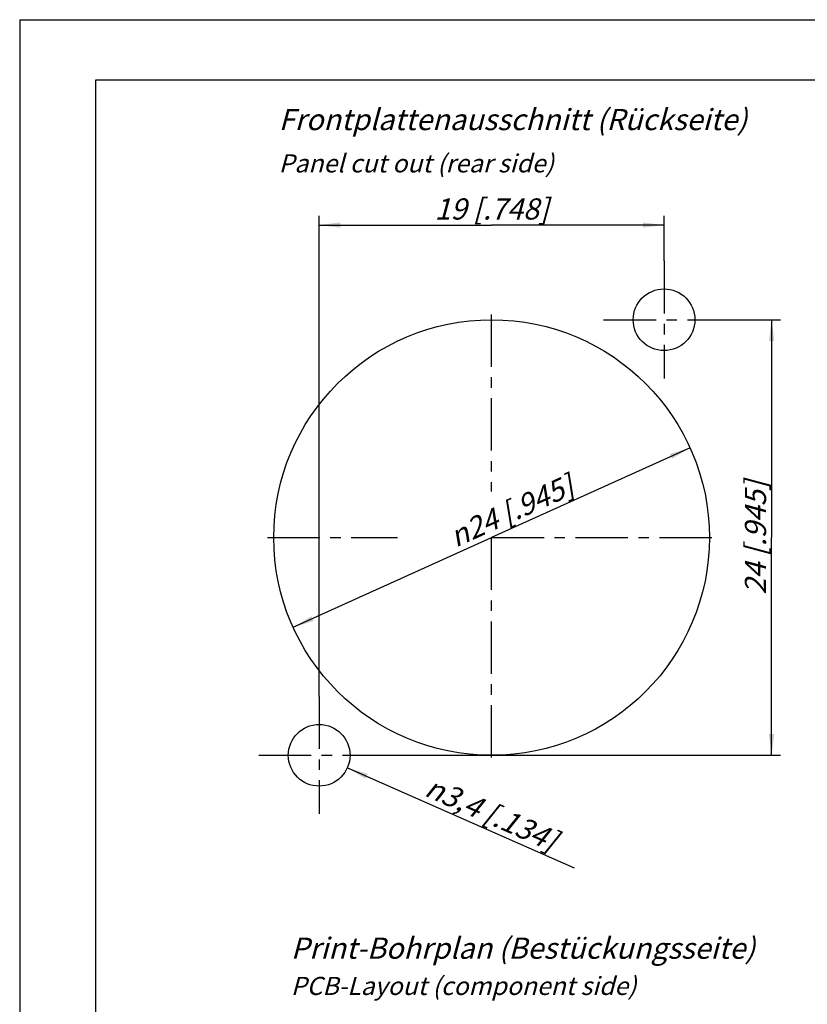
# Model space of a CAD drawing. Units: millimetres. Extents: x 0 to 420, y 0 to 297.
# Drawn here: x 0 to 130, y 134 to 297 of the extents above; entities that cross this region are included whole.
import ezdxf

# ---------------------------------------------------------------- set-up
doc = ezdxf.new("R2010")
doc.units = ezdxf.units.MM
doc.header["$LTSCALE"] = 23.1
doc.linetypes.add('CENTER', pattern=[0.6, 0.375, -0.075, 0.075, -0.075])
doc.layers.get('0').update_dxf_attribs({"linetype": 'CONTINUOUS'})
doc.layers.add('DEFAULT_1', color=7, linetype='CENTER')
doc.layers.add('ZEICHNUNGSBEMASSUNGEN', color=7, linetype='CONTINUOUS')
doc.styles.get("Standard").update_dxf_attribs({"font": 'txt', "width": 0.7})
doc.styles.add('TEXTSTYLE_2', font='gdt', dxfattribs={"width": 0.7})
doc.styles.add('TEXTSTYLE_4', font='txt')
doc.dimstyles.new('DIMSTYLE_4', dxfattribs={"dimtxt": 3.5, "dimasz": 3.5, "dimexe": 1.5, "dimexo": 0, "dimgap": 0.875, "dimtad": 1, "dimdec": 1, "dimdsep": 46, "dimtxsty": 'STANDARD', "dimblk": '_FILLED', "dimblk1": '_FILLED', "dimblk2": '_FILLED', "dimcen": 0.09, "dimclrt": 5, "dimadec": 0, "dimazin": 0, "dimtp": 0.2, "dimtm": 0.2, "dimtfac": 1, "dimtdec": 1, "dimtofl": 0, "dimtmove": 0, "dimatfit": 3, "dimldrblk": '_FILLED', "dimfxl": 1, "dimtolj": 1, "dimarcsym": 0})
doc.dimstyles.new('DIMSTYLE_5', dxfattribs={"dimtxt": 3.5, "dimasz": 3.5, "dimexe": 1.5, "dimexo": 0, "dimtad": 1, "dimdec": 1, "dimdsep": 46, "dimtxsty": 'STANDARD', "dimblk": '_FILLED', "dimblk1": '_FILLED', "dimblk2": '_FILLED', "dimcen": 0.09, "dimclrt": 5, "dimadec": 0, "dimazin": 0, "dimtp": 0.2, "dimtm": 0.2, "dimtfac": 1, "dimtdec": 1, "dimtmove": 0, "dimatfit": 2, "dimldrblk": '_FILLED', "dimfxl": 1, "dimtolj": 1, "dimarcsym": 0})
doc.dimstyles.new('DIMSTYLE_6', dxfattribs={"dimtxt": 3.5, "dimasz": 3.5, "dimexe": 1.5, "dimexo": 0, "dimtad": 1, "dimdec": 1, "dimdsep": 46, "dimtxsty": 'STANDARD', "dimblk": '_FILLED', "dimblk1": '_FILLED', "dimblk2": '_FILLED', "dimcen": 0.09, "dimclrt": 5, "dimadec": 0, "dimazin": 0, "dimtp": 0.1, "dimtm": 0.1, "dimtfac": 1, "dimtdec": 1, "dimtofl": 0, "dimtmove": 0, "dimatfit": 2, "dimldrblk": '_FILLED', "dimfxl": 1, "dimtolj": 1, "dimarcsym": 0})

# ---------------------------------------------------------------- blocks, each defined once
blk = doc.blocks.new('_FILLED')
at = {"color": 0, "linetype": 'BYBLOCK'}
blk.add_solid([(0, 0), (-1, 0.125), (-1, -0.125)], dxfattribs=at)
blk = doc.blocks.new('*D7')
at = {"layer": 'ZEICHNUNGSBEMASSUNGEN', "color": 2, "linetype": 'CONTINUOUS'}
for p, q in [((49.49, 185.11), (49.49, 264.55)), ((106.49, 257.11), (106.49, 264.55)), ((49.49, 263.05), (77.99, 263.05)), ((106.49, 263.05), (77.99, 263.05))]:
    blk.add_line(p, q, dxfattribs=at)
at = {"layer": 'ZEICHNUNGSBEMASSUNGEN', "color": 2, "linetype": 'CONTINUOUS', "xscale": 3.5, "yscale": 3.5, "zscale": 3.5, "rotation": 180}
blk.add_blockref('_FILLED', (49.49, 263.05), dxfattribs=at)
at = {"layer": 'ZEICHNUNGSBEMASSUNGEN', "color": 2, "linetype": 'CONTINUOUS', "xscale": 3.5, "yscale": 3.5, "zscale": 3.5}
blk.add_blockref('_FILLED', (106.49, 263.05), dxfattribs=at)
at = {"layer": 'ZEICHNUNGSBEMASSUNGEN', "color": 5, "linetype": 'CONTINUOUS', "insert": (77.99, 267.46), "char_height": 3.5, "width": 32.25, "attachment_point": 2, "line_spacing_factor": 0.9}
blk.add_mtext('\\Q15.0;19{\\Ftxt.shx;\\W1.000000;\\H3.500000; }[.748]', dxfattribs=at)
blk = doc.blocks.new('*D8')
at = {"layer": 'ZEICHNUNGSBEMASSUNGEN', "color": 2, "linetype": 'CONTINUOUS'}
for p, q in [((116.47, 247.39), (125.76, 247.39)), ((124.26, 247.39), (124.26, 211.39)), ((124.26, 175.39), (124.26, 211.39)), ((59.47, 175.39), (125.76, 175.39))]:
    blk.add_line(p, q, dxfattribs=at)
at = {"layer": 'ZEICHNUNGSBEMASSUNGEN', "color": 2, "linetype": 'CONTINUOUS', "xscale": 3.5, "yscale": 3.5, "zscale": 3.5}
for p, rotation in [((124.26, 247.39), 90), ((124.26, 175.39), 270)]:
    blk.add_blockref('_FILLED', p, dxfattribs=dict(at, rotation=rotation))
at = {"layer": 'ZEICHNUNGSBEMASSUNGEN', "color": 5, "linetype": 'CONTINUOUS', "insert": (119.85, 211.39), "char_height": 3.5, "width": 33, "attachment_point": 2, "rotation": 90, "line_spacing_factor": 0.9}
blk.add_mtext('\\Q15.0;24{\\Ftxt.shx;\\W1.000000;\\H3.500000; }[.945]', dxfattribs=at)
blk = doc.blocks.new('*D9')
at = {"layer": 'ZEICHNUNGSBEMASSUNGEN', "color": 2, "linetype": 'CONTINUOUS'}
for p in [(110.79, 226.24), (45.2, 196.55)]:
    blk.add_line(p, (77.99, 211.39), dxfattribs=at)
at = {"layer": 'ZEICHNUNGSBEMASSUNGEN', "color": 2, "linetype": 'CONTINUOUS', "xscale": 3.5, "yscale": 3.5, "zscale": 3.5}
for p, rotation in [((110.79, 226.24), 24.3527824223), ((45.2, 196.55), 204.3527824223)]:
    blk.add_blockref('_FILLED', p, dxfattribs=dict(at, rotation=rotation))
at = {"layer": 'ZEICHNUNGSBEMASSUNGEN', "color": 5, "linetype": 'CONTINUOUS', "insert": (80.55, 217.39), "char_height": 3.5, "width": 40, "attachment_point": 2, "rotation": 24.3528, "line_spacing_factor": 0.9, "style": 'TEXTSTYLE_2'}
blk.add_mtext('\\Q15.0;{\\Fgdt;n}\\Ftxt;24{\\Ftxt.shx;\\W1.000000;\\H3.500000; }[.945]', dxfattribs=at)
blk = doc.blocks.new('*D10')
at = {"layer": 'ZEICHNUNGSBEMASSUNGEN', "color": 2, "linetype": 'CONTINUOUS'}
blk.add_line((54.16, 173.33), (91.63, 156.79), dxfattribs=at)
at = {"layer": 'ZEICHNUNGSBEMASSUNGEN', "color": 2, "linetype": 'CONTINUOUS', "xscale": 3.5, "yscale": 3.5, "zscale": 3.5, "rotation": 156.1785043383}
blk.add_blockref('_FILLED', (54.16, 173.33), dxfattribs=at)
at = {"layer": 'ZEICHNUNGSBEMASSUNGEN', "color": 5, "linetype": 'CONTINUOUS', "insert": (68.1, 172), "char_height": 3.5, "width": 41.5, "attachment_point": 1, "rotation": 336.1785, "line_spacing_factor": 0.9, "style": 'TEXTSTYLE_2'}
blk.add_mtext('\\Q15.0;{\\Fgdt;n}\\Ftxt;3,4{\\Ftxt.shx;\\W1.000000;\\H3.500000; }[.134]', dxfattribs=at)

msp = doc.modelspace()

# ---------------------------------------------------------------- linework, layer by layer
at = {"color": 7, "linetype": 'CONTINUOUS'}
for p, q in [((0, 297), (0, 0)), ((0, 297), (420, 297)), ((12.5, 287), (12.5, 10)), ((410, 287), (12.5, 287))]:
    msp.add_line(p, q, dxfattribs=at)
for centre, radius in [((106.49, 247.39), 5.1), ((77.99, 211.39), 36), ((49.49, 175.39), 5.1)]:
    msp.add_circle(centre, radius, dxfattribs=at)
at = {"layer": 'DEFAULT_1', "color": 2, "linetype": 'CENTER'}
for p, q in [((106.49, 257.11), (106.49, 237.69)), ((77.9, 248.28), (77.9, 218.98)), ((96.5, 247.39), (116.47, 247.39)), ((40.94, 211.39), (62.41, 211.39)), ((77.9, 211.39), (77.9, 174.5)), ((77.99, 211.39), (114.86, 211.39)), ((49.49, 185.11), (49.49, 165.69)), ((39.5, 175.39), (59.47, 175.39))]:
    msp.add_line(p, q, dxfattribs=at)

# ---------------------------------------------------------------- texts
at = {"color": 5, "linetype": 'CONTINUOUS', "attachment_point": 1, "line_spacing_factor": 0.9, "style": 'TEXTSTYLE_4'}
for s, insert, char_height, width in [('\\Q15.0;Frontplattenausschnitt (Rückseite)', (42.8, 282.24), 3.5, 118), ('\\Q15.0;Panel cut out (rear side)', (42.8, 274.75), 3, 75.3214), ('\\Q15.0;Print-Bohrplan (Bestückungsseite)', (44.81, 145.25), 3.5, 117.25), ('\\Q15.0;PCB-Layout (component side)', (44.81, 138.76), 3, 83.7857)]:
    msp.add_mtext(s, dxfattribs=dict(at, insert=insert, char_height=char_height, width=width))

# ---------------------------------------------------------------- dimensions: what is measured, and where the dimension line sits
at = {"layer": 'ZEICHNUNGSBEMASSUNGEN', "color": 2, "linetype": 'CONTINUOUS'}
dim = msp.add_linear_dim(base=(106.49, 263.05), p1=(49.49, 185.11), p2=(106.49, 257.11), dimstyle='DIMSTYLE_4', dxfattribs=at)
dim.commit()
dim.dimension.update_dxf_attribs({"geometry": '*D7', "text_midpoint": (77.99, 263.05), "dimtype": 160})
dim = msp.add_linear_dim(base=(124.26, 247.39), p1=(59.47, 175.39), p2=(116.47, 247.39), angle=90, dimstyle='DIMSTYLE_4', dxfattribs=at)
dim.commit()
dim.dimension.update_dxf_attribs({"geometry": '*D8', "text_midpoint": (124.26, 211.39), "dimtype": 160})
for p1, p2, dimstyle, picture, middle in [((110.79, 226.24), (45.2, 196.55), 'DIMSTYLE_5', '*D9', (81.28, 215.79)), ((54.16, 173.33), (44.83, 177.45), 'DIMSTYLE_6', '*D10', (80.05, 164.81))]:
    dim = msp.add_diameter_dim_2p(p1=p1, p2=p2, text='%%c<>', dimstyle=dimstyle, override={"dimpost": '<>'}, dxfattribs=at)
    dim.commit()
    dim.dimension.update_dxf_attribs({"geometry": picture, "text_midpoint": middle, "dimtype": 163})

doc.saveas('drawing.dxf')
